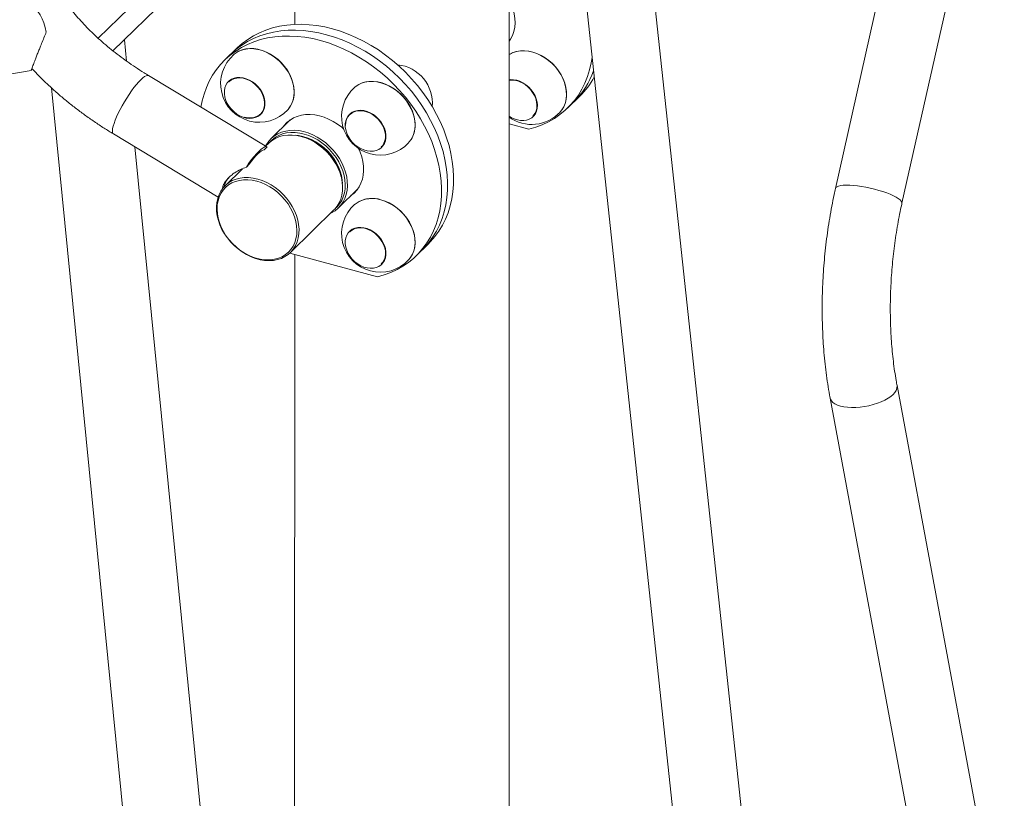
# Paper-space layout '_Триметрия' of a CAD drawing. Units: millimetres. Extents: x -921 to 800, y -131 to 1895.
# Drawn here: x -237 to 374, y 774 to 1258 of the extents above; entities that cross this region are included whole.
import ezdxf

# ---------------------------------------------------------------- set-up
doc = ezdxf.new("R2010")
doc.units = ezdxf.units.MM

psp = doc.layouts.new('_Триметрия')

# ---------------------------------------------------------------- linework, layer by layer
at = {"color": 7, "linetype": 'Continuous', "lineweight": 15}
for p, q in [((-66.5, 1699.87), (-66.5, 1254.93)), ((66.5, 336.42), (66.5, 1438.08)), ((97.03, 1429.79), (215.76, 321.31)), ((227.54, 608.49), (140.85, 1417.88)), ((-70.12, 1362.05), (-188.68, 1246.33)), ((-179.5, 1238.52), (-66.5, 1348.81)), ((301.1, 1295.74), (269.04, 1153.07)), ((310.31, 1143.79), (342.37, 1286.46)), ((-171.11, 1232.17), (-172.42, 1245.44)), ((-110.01, 1232.87), (-102.54, 1240.16)), ((-385.75, 1199.5), (-230.19, 1226.39)), ((-83.94, 1178.87), (-157.34, 1223.13)), ((-107.45, 1219.75), (-107.54, 1219.67)), ((-217.7, 1215.57), (-149.05, 520.81)), ((102.77, 1203), (110.24, 1210.29)), ((-87.57, 1199.2), (-87.48, 1199.3)), ((-32.4, 1199.36), (-32.5, 1199.27)), ((-69.49, 1195.56), (-81.39, 1183.94)), ((-69.96, 1195.1), (-69.76, 1195.37)), ((78.78, 1189.92), (66.5, 1193.26)), ((81.52, 1197.86), (81.6, 1197.95)), ((-179.18, 1186.91), (-114.21, 1147.72)), ((-82.79, 1181.18), (-84.69, 1179.32)), ((-101.28, 525.53), (-165.84, 1178.86)), ((-83.86, 1178.81), (-85.68, 1177.03)), ((-12.52, 1178.81), (-12.43, 1178.9)), ((-94.85, 1168.08), (-96.67, 1166.3)), ((-99.07, 1165.3), (-109.86, 1154.76)), ((-39.48, 1141.01), (-27.58, 1152.63)), ((-28.05, 1152.16), (-27.78, 1152.36)), ((-27.78, 1152.36), (-27.99, 1152.21)), ((-69.35, 1113.25), (-42.28, 1139.67)), ((-32.4, 1126.62), (-32.5, 1126.54)), ((-15.26, 1098.14), (-69.69, 1112.93)), ((8.73, 1111.21), (16.2, 1118.5)), ((-67.34, 66.63), (-66.5, 1112.06)), ((-12.52, 1106.07), (-12.43, 1106.17)), ((373.85, 672.51), (307.26, 1030.6)), ((265.67, 1022.87), (326.21, 697.34))]:
    psp.add_line(p, q, dxfattribs=at)
at = {"color": 7, "linetype": 'Continuous', "lineweight": 15, "flags": 128}
for points in [[(-220.88, 1250.16), (-221.56, 1253.06), (-222.44, 1255.85), (-223.52, 1258.47), (-224.78, 1260.87), (-226.18, 1263.01), (-227.71, 1264.83), (-229.32, 1266.31), (-230.99, 1267.42), (-232.69, 1268.13), (-234.38, 1268.42)], [(66.99, 1269.65), (67.98, 1267.39), (68.98, 1264.49), (69.68, 1261.57), (70.07, 1258.68), (70.15, 1255.86), (69.91, 1253.12), (69.37, 1250.51), (68.52, 1248.06), (67.37, 1245.79), (66.5, 1244.46)], [(16.2, 1118.5), (17.66, 1119.98), (20.39, 1123.14), (22.85, 1126.53), (25.03, 1130.15), (26.93, 1133.97), (28.54, 1137.98), (29.85, 1142.16), (30.85, 1146.5), (31.55, 1150.97), (31.93, 1155.57), (31.99, 1160.26), (31.75, 1165.03), (31.18, 1169.86), (30.31, 1174.73), (29.13, 1179.63), (27.65, 1184.52), (25.88, 1189.38), (23.81, 1194.21), (21.46, 1198.97), (18.85, 1203.65), (15.97, 1208.23), (12.85, 1212.69), (9.49, 1217.01), (5.91, 1221.18), (2.13, 1225.16), (-1.84, 1228.96), (-5.99, 1232.55), (-10.29, 1235.91), (-14.72, 1239.04), (-19.28, 1241.92), (-23.94, 1244.54), (-28.67, 1246.88), (-33.47, 1248.94), (-38.31, 1250.72), (-43.17, 1252.19), (-48.03, 1253.36), (-52.87, 1254.21), (-57.66, 1254.76), (-62.4, 1254.99), (-67.06, 1254.9), (-71.61, 1254.5), (-76.05, 1253.79), (-80.35, 1252.76), (-84.5, 1251.42), (-88.47, 1249.79), (-92.25, 1247.85), (-95.83, 1245.64), (-99.19, 1243.14), (-102.31, 1240.38), (-102.54, 1240.16)], [(-124.9, 1203.57), (-124.12, 1207.39), (-122.94, 1211.64), (-121.46, 1215.72), (-119.68, 1219.62), (-117.61, 1223.33), (-115.27, 1226.82), (-112.65, 1230.08), (-109.78, 1233.09), (-106.65, 1235.85), (-103.3, 1238.35), (-99.72, 1240.57), (-95.94, 1242.5), (-91.96, 1244.13), (-87.82, 1245.47), (-83.52, 1246.5), (-79.08, 1247.21), (-74.52, 1247.62), (-69.87, 1247.7), (-65.13, 1247.47), (-60.33, 1246.93), (-55.49, 1246.07), (-50.64, 1244.9), (-45.78, 1243.43), (-40.94, 1241.66), (-36.14, 1239.59), (-31.41, 1237.25), (-26.75, 1234.63), (-22.19, 1231.75), (-17.75, 1228.62), (-13.45, 1225.26), (-9.31, 1221.67), (-5.34, 1217.87), (-1.55, 1213.89), (2.02, 1209.73), (5.38, 1205.41), (8.5, 1200.95), (11.38, 1196.37), (14, 1191.69), (16.34, 1186.92), (18.41, 1182.1), (20.19, 1177.23), (21.67, 1172.34), (22.85, 1167.45), (23.72, 1162.57), (24.28, 1157.74), (24.53, 1152.97), (24.46, 1148.28), (24.08, 1143.68), (23.39, 1139.21), (22.38, 1134.87), (21.08, 1130.69), (19.47, 1126.68), (17.57, 1122.86), (15.38, 1119.25), (12.92, 1115.85), (10.19, 1112.7), (7.21, 1109.79), (3.98, 1107.14), (0.53, 1104.76), (-3.13, 1102.66), (-7, 1100.85), (-11.05, 1099.34), (-15.26, 1098.14), (-15.26, 1098.14)], [(-106.27, 1236.51), (-106.04, 1236.74), (-102.92, 1239.5), (-99.56, 1241.99), (-95.99, 1244.21), (-92.2, 1246.14), (-88.23, 1247.78), (-84.09, 1249.11), (-79.79, 1250.14), (-75.35, 1250.86), (-70.79, 1251.26), (-66.13, 1251.35), (-61.4, 1251.12), (-56.6, 1250.57), (-51.76, 1249.71), (-46.9, 1248.54), (-42.04, 1247.07), (-37.21, 1245.3), (-32.41, 1243.24), (-27.67, 1240.89), (-23.01, 1238.28), (-18.46, 1235.4), (-14.02, 1232.27), (-9.72, 1228.9), (-5.58, 1225.31), (-1.6, 1221.52), (2.18, 1217.53), (5.76, 1213.37), (9.11, 1209.05), (12.24, 1204.59), (15.11, 1200.01), (17.73, 1195.33), (20.08, 1190.57), (22.14, 1185.74), (23.92, 1180.87), (25.4, 1175.98), (26.58, 1171.09), (27.45, 1166.22), (28.01, 1161.39), (28.26, 1156.61), (28.19, 1151.92), (27.81, 1147.33), (27.12, 1142.85), (26.12, 1138.52), (24.81, 1134.33), (23.2, 1130.32), (21.3, 1126.5), (19.11, 1122.89), (16.65, 1119.5), (13.92, 1116.34), (12.47, 1114.86)], [(12.47, 1114.86), (13.92, 1116.34), (16.65, 1119.5), (19.11, 1122.89), (21.3, 1126.5), (23.2, 1130.32), (24.81, 1134.33), (26.12, 1138.52), (27.12, 1142.85), (27.81, 1147.33), (28.19, 1151.92), (28.26, 1156.61), (28.01, 1161.39), (27.45, 1166.22), (26.58, 1171.09), (25.4, 1175.98), (23.92, 1180.87), (22.14, 1185.74), (20.08, 1190.57), (17.73, 1195.33), (15.11, 1200.01), (12.24, 1204.59), (9.11, 1209.05), (5.76, 1213.37), (2.18, 1217.53), (-1.6, 1221.52), (-5.58, 1225.31), (-9.72, 1228.9), (-14.02, 1232.27), (-18.46, 1235.4), (-23.01, 1238.28), (-27.67, 1240.89), (-32.41, 1243.24), (-37.21, 1245.3), (-42.04, 1247.07), (-46.9, 1248.54), (-51.76, 1249.71), (-56.6, 1250.57), (-61.4, 1251.12), (-66.13, 1251.35), (-70.79, 1251.26), (-75.35, 1250.86), (-79.79, 1250.14), (-84.09, 1249.11), (-88.23, 1247.78), (-92.2, 1246.14), (-95.99, 1244.21), (-99.56, 1241.99), (-102.92, 1239.5), (-106.04, 1236.74), (-106.27, 1236.51)], [(-104.5, 1236.17), (-104.15, 1236.48), (-102.33, 1237.74), (-100.31, 1238.73), (-98.12, 1239.42), (-95.78, 1239.8), (-93.33, 1239.88), (-90.81, 1239.64), (-88.25, 1239.09), (-85.69, 1238.25), (-83.17, 1237.11), (-80.72, 1235.71), (-78.39, 1234.05), (-76.19, 1232.17), (-74.17, 1230.09), (-72.36, 1227.84), (-70.78, 1225.45), (-69.45, 1222.97), (-68.4, 1220.42), (-67.64, 1217.84), (-67.17, 1215.27), (-67.02, 1212.74), (-67.17, 1210.3), (-67.64, 1207.99), (-68.4, 1205.82), (-69.45, 1203.84), (-70.78, 1202.07), (-70.99, 1201.84)], [(-102.32, 1237.77), (-101.46, 1238.24), (-99.33, 1239.12), (-97.03, 1239.7), (-94.59, 1239.95), (-92.06, 1239.88), (-89.47, 1239.48), (-86.85, 1238.77), (-84.26, 1237.76), (-81.73, 1236.45), (-79.29, 1234.88), (-76.99, 1233.05), (-74.86, 1231.01), (-72.93, 1228.78), (-71.23, 1226.4), (-69.78, 1223.89), (-68.62, 1221.31), (-67.75, 1218.69), (-67.19, 1216.06), (-66.95, 1213.47), (-67.03, 1210.97), (-67.43, 1208.57), (-68.15, 1206.33), (-69.17, 1204.28), (-70.47, 1202.44), (-70.73, 1202.14)], [(66.5, 1236.26), (66.79, 1236.44), (68.84, 1237.45), (71.08, 1238.15), (73.46, 1238.54), (75.96, 1238.6), (78.53, 1238.34), (81.14, 1237.76), (83.75, 1236.88), (86.31, 1235.69)], [(66.5, 1236.25), (66.99, 1236.54), (69.03, 1237.49), (71.25, 1238.14), (73.6, 1238.48), (76.06, 1238.52), (78.59, 1238.24), (81.15, 1237.66), (83.71, 1236.78), (86.22, 1235.61)], [(86.22, 1235.61), (88.66, 1234.17), (90.98, 1232.49), (93.15, 1230.58), (95.15, 1228.48), (96.93, 1226.21), (98.48, 1223.81), (99.78, 1221.31), (100.8, 1218.75), (101.52, 1216.17), (101.95, 1213.61), (102.06, 1211.09), (101.87, 1208.67), (101.37, 1206.37), (100.57, 1204.22), (99.48, 1202.27), (98.12, 1200.53), (98.09, 1200.5)], [(86.31, 1235.69), (88.79, 1234.22), (91.15, 1232.5), (93.36, 1230.54), (95.38, 1228.39), (97.18, 1226.06), (98.73, 1223.61), (100.01, 1221.05), (101.01, 1218.44), (101.7, 1215.81), (102.07, 1213.2), (102.12, 1210.66), (101.86, 1208.21), (101.27, 1205.9), (100.38, 1203.77), (99.19, 1201.83), (98.18, 1200.61)], [(117.97, 1234.31), (117.42, 1230.99), (116.42, 1226.66), (115.11, 1222.47), (113.51, 1218.47), (111.61, 1214.65), (109.42, 1211.03), (106.96, 1207.64), (104.23, 1204.48), (101.25, 1201.57), (98.02, 1198.92), (94.57, 1196.54), (90.9, 1194.45), (87.04, 1192.64), (82.99, 1191.13), (78.78, 1189.92)], [(-86.04, 1210.77), (-85.43, 1208.77), (-85.12, 1206.79), (-85.12, 1204.87), (-85.43, 1203.05), (-86.05, 1201.39), (-86.95, 1199.92), (-88.12, 1198.69), (-89.52, 1197.71), (-91.13, 1197.02), (-92.9, 1196.63), (-94.79, 1196.55), (-96.75, 1196.78), (-98.73, 1197.32), (-100.69, 1198.16), (-102.58, 1199.27), (-104.34, 1200.62), (-105.95, 1202.19), (-107.35, 1203.93), (-108.52, 1205.8), (-109.42, 1207.76), (-110.03, 1209.76), (-110.34, 1211.74), (-110.33, 1213.67), (-110.02, 1215.48), (-109.41, 1217.14), (-108.5, 1218.61), (-107.34, 1219.85), (-105.93, 1220.82), (-104.32, 1221.52), (-102.56, 1221.91), (-100.67, 1221.99), (-98.71, 1221.75), (-96.72, 1221.21), (-94.76, 1220.38), (-92.88, 1219.27), (-91.11, 1217.91), (-89.5, 1216.35), (-88.1, 1214.6), (-86.94, 1212.73), (-86.04, 1210.77)], [(-107.51, 1219.28), (-107.33, 1219.45), (-105.95, 1220.47), (-104.35, 1221.2), (-102.59, 1221.62), (-100.7, 1221.72), (-98.73, 1221.49), (-96.74, 1220.95), (-94.77, 1220.1), (-92.88, 1218.98), (-91.12, 1217.6), (-89.52, 1216.01), (-88.14, 1214.24), (-87.01, 1212.34), (-86.16, 1210.37), (-85.6, 1208.36), (-85.36, 1206.38), (-85.44, 1204.47), (-85.84, 1202.69), (-86.55, 1201.07), (-87.55, 1199.67), (-88.81, 1198.52), (-90.3, 1197.64), (-91.98, 1197.07), (-93.81, 1196.81), (-95.75, 1196.87), (-97.74, 1197.26), (-97.74, 1197.26)], [(-29.46, 1215.78), (-29.1, 1216.08), (-27.29, 1217.35), (-25.27, 1218.33), (-23.07, 1219.02), (-20.74, 1219.41), (-18.29, 1219.48), (-15.77, 1219.24), (-13.21, 1218.7), (-10.65, 1217.85), (-8.13, 1216.72), (-5.68, 1215.31), (-3.34, 1213.66), (-1.15, 1211.78), (0.87, 1209.69), (2.69, 1207.44), (4.27, 1205.06), (5.59, 1202.57), (6.65, 1200.02), (7.41, 1197.44), (7.87, 1194.87), (8.03, 1192.35), (7.87, 1189.91), (7.41, 1187.59), (6.65, 1185.43), (5.59, 1183.45), (4.27, 1181.68), (4.05, 1181.44)], [(-29.03, 1216.13), (-28.79, 1216.32), (-26.92, 1217.58), (-24.83, 1218.54), (-22.57, 1219.19), (-20.17, 1219.52), (-17.65, 1219.53), (-15.07, 1219.22), (-12.46, 1218.59), (-9.86, 1217.64), (-7.31, 1216.41), (-4.84, 1214.9), (-2.51, 1213.13), (-0.33, 1211.14), (1.66, 1208.96), (3.42, 1206.61), (4.93, 1204.13), (6.16, 1201.57), (7.1, 1198.95), (7.74, 1196.32), (8.06, 1193.72), (8.06, 1191.19), (7.74, 1188.76), (7.1, 1186.48), (6.16, 1184.38), (5.61, 1183.45)], [(66.5, 1220.56), (67.23, 1220.63), (69.15, 1220.59), (71.13, 1220.24), (73.11, 1219.59), (75.04, 1218.65), (76.89, 1217.44), (78.6, 1216), (80.14, 1214.36), (81.45, 1212.57), (82.52, 1210.65), (83.31, 1208.68), (83.81, 1206.68), (84, 1204.71), (83.88, 1202.82), (83.46, 1201.06), (82.73, 1199.47), (81.72, 1198.08), (80.46, 1196.94), (78.98, 1196.07), (77.31, 1195.49), (75.49, 1195.22), (73.57, 1195.25), (71.59, 1195.6), (69.61, 1196.26), (67.67, 1197.2), (66.52, 1197.91)], [(74.49, 1218.67), (76.37, 1217.52), (78.12, 1216.12), (79.7, 1214.51), (81.06, 1212.73), (82.16, 1210.82), (82.99, 1208.84), (83.52, 1206.83), (83.73, 1204.85), (83.62, 1202.96), (83.19, 1201.19), (82.46, 1199.59), (81.43, 1198.21), (81.13, 1197.9)], [(-73.7, 1191.45), (-73.18, 1192.13), (-71.49, 1193.95), (-69.55, 1195.52), (-67.4, 1196.81), (-65.05, 1197.8), (-62.52, 1198.5), (-59.86, 1198.89), (-57.09, 1198.96), (-54.25, 1198.71), (-51.36, 1198.16), (-48.47, 1197.29), (-45.59, 1196.14), (-42.78, 1194.69), (-40.06, 1192.99), (-37.47, 1191.03), (-36.34, 1190.07)], [(-17.85, 1176.23), (-19.74, 1176.15), (-21.7, 1176.38), (-23.68, 1176.93), (-25.64, 1177.76), (-27.53, 1178.87), (-29.3, 1180.22), (-30.9, 1181.79), (-32.31, 1183.53), (-33.47, 1185.41), (-34.37, 1187.37), (-34.98, 1189.36), (-35.29, 1191.35), (-35.29, 1193.27), (-34.98, 1195.09), (-34.36, 1196.75), (-33.46, 1198.21), (-32.29, 1199.45), (-30.89, 1200.43), (-29.28, 1201.12), (-27.51, 1201.51), (-25.62, 1201.59), (-23.66, 1201.36), (-21.68, 1200.82), (-19.72, 1199.98), (-17.83, 1198.87), (-16.06, 1197.52), (-14.46, 1195.95), (-13.06, 1194.21), (-11.89, 1192.33), (-10.99, 1190.38), (-10.38, 1188.38), (-10.07, 1186.4), (-10.07, 1184.47), (-10.39, 1182.66), (-11, 1181), (-11.9, 1179.53), (-13.07, 1178.29), (-14.48, 1177.31), (-16.08, 1176.62), (-17.85, 1176.23)], [(-35.07, 1192.23), (-34.91, 1194.11), (-34.43, 1195.85), (-33.65, 1197.42), (-32.59, 1198.76), (-31.27, 1199.85), (-29.72, 1200.65), (-28, 1201.15), (-26.13, 1201.33), (-24.18, 1201.18), (-22.19, 1200.72), (-20.21, 1199.95), (-18.3, 1198.89), (-16.5, 1197.57), (-14.86, 1196.03), (-13.42, 1194.3), (-12.22, 1192.43), (-11.3, 1190.47), (-10.67, 1188.47), (-10.35, 1186.47), (-10.35, 1184.54), (-10.67, 1182.72), (-11.3, 1181.06), (-12.22, 1179.6), (-12.91, 1178.84)], [(-84.76, 1179.36), (-84.23, 1180.33), (-82.82, 1182.37), (-81.15, 1184.18), (-79.23, 1185.73), (-77.1, 1187.02), (-74.77, 1188.01), (-72.27, 1188.71), (-69.63, 1189.1), (-66.89, 1189.17), (-64.07, 1188.93), (-61.2, 1188.39), (-58.33, 1187.54), (-55.48, 1186.39), (-52.69, 1184.97), (-50, 1183.28), (-47.42, 1181.34), (-45, 1179.19), (-42.75, 1176.84), (-40.72, 1174.32), (-38.92, 1171.66), (-37.36, 1168.9), (-36.08, 1166.06), (-35.09, 1163.18), (-34.39, 1160.29), (-34, 1157.42), (-33.91, 1154.62), (-34.14, 1151.9), (-34.68, 1149.31), (-35.52, 1146.88), (-36.65, 1144.62), (-38.06, 1142.58), (-39.73, 1140.77), (-41.64, 1139.22), (-43.78, 1137.93), (-44.35, 1137.65)], [(-54.24, 1181.69), (-56.96, 1183.17), (-59.75, 1184.38), (-62.57, 1185.29), (-65.39, 1185.9), (-68.18, 1186.21), (-70.9, 1186.2), (-73.52, 1185.87), (-76, 1185.24), (-78.32, 1184.31), (-80.45, 1183.09), (-82.36, 1181.59), (-82.79, 1181.18)], [(-41.49, 1140.5), (-40.35, 1141.57), (-38.79, 1143.42), (-37.49, 1145.51), (-36.48, 1147.79), (-35.77, 1150.25), (-35.36, 1152.84), (-35.26, 1155.55), (-35.47, 1158.34), (-36, 1161.18), (-36.82, 1164.02), (-37.94, 1166.84), (-39.33, 1169.6), (-40.99, 1172.27), (-42.89, 1174.81), (-45, 1177.2), (-47.31, 1179.41), (-49.79, 1181.4), (-52.4, 1183.16), (-55.11, 1184.66), (-57.9, 1185.89), (-60.72, 1186.83), (-63.54, 1187.46), (-66.33, 1187.79), (-69.06, 1187.8), (-71.68, 1187.51), (-74.18, 1186.9), (-76.51, 1185.99), (-78.65, 1184.79), (-80.58, 1183.31), (-81.95, 1181.95)], [(-37.03, 1156.11), (-37.19, 1158.26), (-37.66, 1160.99), (-38.43, 1163.74), (-39.5, 1166.46), (-40.84, 1169.12), (-42.45, 1171.7), (-44.3, 1174.14), (-46.36, 1176.43), (-48.62, 1178.53), (-51.03, 1180.41), (-53.58, 1182.05), (-56.21, 1183.44), (-58.91, 1184.54), (-61.64, 1185.35), (-64.36, 1185.86), (-66.23, 1186.03)], [(-42.28, 1139.67), (-41.85, 1140.11), (-40.31, 1141.98), (-39.04, 1144.08), (-38.05, 1146.38), (-37.36, 1148.85), (-36.97, 1151.46), (-36.9, 1154.18), (-37.14, 1156.97), (-37.68, 1159.81), (-38.53, 1162.65), (-39.67, 1165.46), (-41.08, 1168.22), (-42.76, 1170.88), (-44.68, 1173.41), (-46.81, 1175.79), (-49.14, 1177.98), (-51.62, 1179.95), (-54.24, 1181.69)], [(-83.86, 1178.81), (-84.47, 1179.02), (-85.29, 1178.86), (-86.3, 1178.34), (-87.49, 1177.47), (-88.82, 1176.27), (-90.27, 1174.76), (-91.81, 1172.97), (-93.41, 1170.93), (-95.04, 1168.7), (-96.67, 1166.3)], [(-85.68, 1177.03), (-86.41, 1176.86), (-87.29, 1176.39), (-88.32, 1175.63), (-89.47, 1174.58), (-90.73, 1173.28), (-92.06, 1171.74), (-93.44, 1170), (-94.85, 1168.08)], [(-27.05, 1177.86), (-26.06, 1175.61), (-25.06, 1172.7), (-24.36, 1169.79), (-23.97, 1166.9), (-23.89, 1164.07), (-24.13, 1161.34), (-24.67, 1158.73), (-25.52, 1156.27), (-26.67, 1154.01), (-28.09, 1151.95), (-29.78, 1150.13), (-31.72, 1148.56)], [(-81.31, 1155.27), (-78.69, 1153.53), (-76.2, 1151.56), (-73.88, 1149.37), (-71.75, 1146.99), (-69.83, 1144.46), (-68.15, 1141.8), (-66.74, 1139.05), (-65.6, 1136.23), (-64.75, 1133.39), (-64.21, 1130.55), (-63.97, 1127.76), (-64.04, 1125.04), (-64.43, 1122.43), (-65.12, 1119.96), (-66.1, 1117.66), (-67.38, 1115.56), (-68.92, 1113.69), (-70.71, 1112.06), (-72.73, 1110.7), (-74.96, 1109.62), (-77.37, 1108.83), (-79.92, 1108.36), (-82.59, 1108.19), (-85.35, 1108.34), (-88.16, 1108.79), (-90.98, 1109.56), (-93.79, 1110.62), (-96.55, 1111.96), (-99.22, 1113.58), (-101.78, 1115.44), (-104.19, 1117.52), (-106.42, 1119.81), (-108.45, 1122.27), (-110.25, 1124.87), (-111.8, 1127.58), (-113.08, 1130.37), (-114.07, 1133.2), (-114.77, 1136.05), (-115.16, 1138.86), (-115.24, 1141.62), (-115.02, 1144.29), (-114.48, 1146.83), (-113.64, 1149.22), (-112.51, 1151.42), (-111.1, 1153.41), (-109.43, 1155.17), (-107.52, 1156.67), (-105.39, 1157.89), (-103.07, 1158.82), (-100.58, 1159.45), (-97.97, 1159.78), (-95.25, 1159.79), (-92.46, 1159.49), (-89.64, 1158.87), (-86.82, 1157.96), (-84.03, 1156.75), (-81.31, 1155.27)], [(-82.06, 1154.08), (-84.74, 1155.54), (-87.48, 1156.71), (-90.25, 1157.6), (-93.02, 1158.18), (-95.76, 1158.45), (-98.42, 1158.41), (-100.98, 1158.06), (-103.4, 1157.4), (-105.65, 1156.44), (-107.71, 1155.19), (-109.55, 1153.67), (-111.14, 1151.9), (-112.46, 1149.89), (-113.51, 1147.68), (-114.25, 1145.29), (-114.7, 1142.76), (-114.84, 1140.11), (-114.66, 1137.37), (-114.17, 1134.59), (-113.39, 1131.79), (-112.3, 1129.02), (-110.94, 1126.31), (-109.32, 1123.68), (-107.45, 1121.18), (-105.37, 1118.83), (-103.09, 1116.67), (-100.65, 1114.73), (-98.08, 1113.02), (-95.41, 1111.56), (-92.67, 1110.39), (-89.89, 1109.5), (-87.12, 1108.92), (-84.39, 1108.65), (-81.72, 1108.69), (-79.17, 1109.04), (-76.74, 1109.7), (-74.49, 1110.66), (-72.43, 1111.91), (-70.6, 1113.43), (-69.01, 1115.2), (-67.68, 1117.21), (-66.64, 1119.42), (-65.89, 1121.81), (-65.44, 1124.34), (-65.31, 1126.99), (-65.49, 1129.73), (-65.97, 1132.51), (-66.76, 1135.31), (-67.84, 1138.08), (-69.2, 1140.79), (-70.82, 1143.42), (-72.69, 1145.92), (-74.77, 1148.27), (-77.05, 1150.43), (-79.49, 1152.37), (-82.06, 1154.08)], [(-29.46, 1143.05), (-29.1, 1143.35), (-27.29, 1144.61), (-25.27, 1145.6), (-23.07, 1146.29), (-20.74, 1146.67), (-18.29, 1146.75), (-15.77, 1146.51), (-13.21, 1145.96)], [(-13.21, 1145.96), (-10.65, 1145.12), (-8.13, 1143.98), (-5.68, 1142.58), (-3.34, 1140.92), (-1.15, 1139.04), (0.87, 1136.96), (2.69, 1134.71), (4.27, 1132.33), (5.59, 1129.84), (6.65, 1127.29), (7.41, 1124.71), (7.87, 1122.14), (8.03, 1119.61), (7.87, 1117.18), (7.41, 1114.86), (6.65, 1112.69), (5.59, 1110.71), (4.27, 1108.95), (4.05, 1108.71)], [(-13.11, 1146.04), (-10.51, 1145.18), (-7.94, 1144.01), (-5.45, 1142.57), (-3.08, 1140.86), (-0.86, 1138.93), (1.18, 1136.79), (3, 1134.48), (4.57, 1132.03), (5.88, 1129.48), (6.9, 1126.87), (7.61, 1124.24), (8.01, 1121.63), (8.09, 1119.08), (7.85, 1116.62), (7.29, 1114.3), (6.43, 1112.15), (5.26, 1110.2), (4.32, 1109.02)], [(-34.37, 1114.63), (-34.98, 1116.63), (-35.29, 1118.61), (-35.29, 1120.54), (-34.98, 1122.35), (-34.36, 1124.01), (-33.46, 1125.48), (-32.29, 1126.72), (-30.89, 1127.7), (-29.28, 1128.39), (-27.51, 1128.78), (-25.62, 1128.86), (-23.66, 1128.63), (-21.68, 1128.08), (-19.72, 1127.25), (-17.83, 1126.14), (-16.06, 1124.79), (-14.46, 1123.22), (-13.06, 1121.47), (-11.89, 1119.6), (-10.99, 1117.64), (-10.38, 1115.65), (-10.07, 1113.66), (-10.07, 1111.74), (-10.39, 1109.92), (-11, 1108.26), (-11.9, 1106.8), (-13.07, 1105.56), (-14.48, 1104.58), (-16.08, 1103.89), (-17.85, 1103.5), (-19.74, 1103.42), (-21.7, 1103.65), (-23.68, 1104.19), (-25.64, 1105.03), (-27.53, 1106.14), (-29.3, 1107.49), (-30.9, 1109.06), (-32.31, 1110.8), (-33.47, 1112.68), (-34.37, 1114.63)], [(-22.69, 1128.13), (-20.7, 1127.43), (-18.77, 1126.45), (-16.94, 1125.19), (-15.25, 1123.7), (-13.76, 1122.02), (-12.5, 1120.18), (-11.5, 1118.23), (-10.8, 1116.24), (-10.4, 1114.24), (-10.32, 1112.28), (-10.56, 1110.43), (-11.11, 1108.73), (-11.97, 1107.22), (-12.91, 1106.11)]]:
    psp.add_lwpolyline(points, dxfattribs=at)
at = {"color": 8, "linetype": 'Continuous', "lineweight": 15, "flags": 128}
for points in [[(-157.34, 1223.13), (-157.45, 1223.19), (-158.09, 1223.27), (-158.89, 1223.03), (-159.86, 1222.49), (-160.98, 1221.65), (-162.21, 1220.53)], [(-162.21, 1220.53), (-163.55, 1219.14), (-164.97, 1217.51), (-166.45, 1215.66), (-167.96, 1213.63), (-169.47, 1211.46), (-170.96, 1209.17), (-172.41, 1206.82), (-173.78, 1204.43), (-175.07, 1202.05), (-176.23, 1199.73), (-177.26, 1197.49), (-178.13, 1195.38), (-178.84, 1193.44), (-179.36, 1191.7), (-179.7, 1190.18), (-179.83, 1188.92), (-179.77, 1187.93), (-179.52, 1187.24), (-179.18, 1186.91)], [(308.05, 1146.81), (306.66, 1147.67), (304.98, 1148.54), (303.03, 1149.41), (300.86, 1150.26), (298.5, 1151.08), (295.99, 1151.85), (293.36, 1152.56), (290.68, 1153.21), (287.98, 1153.77), (285.3, 1154.24), (282.7, 1154.61), (280.22, 1154.88), (277.91, 1155.04), (275.79, 1155.08), (273.91, 1155.01), (272.3, 1154.82), (270.99, 1154.53), (270, 1154.13), (269.34, 1153.64), (269.04, 1153.07)], [(310.31, 1143.79), (310.31, 1143.8), (310.26, 1144.47), (309.87, 1145.2), (309.12, 1145.99), (308.05, 1146.81)], [(304.84, 1025.12), (303.39, 1023.88), (301.66, 1022.68), (299.66, 1021.56), (297.44, 1020.52), (295.03, 1019.59), (292.48, 1018.78), (289.82, 1018.11), (287.1, 1017.58), (284.38, 1017.22), (281.68, 1017.01), (279.07, 1016.97), (276.59, 1017.1), (274.28, 1017.39), (272.17, 1017.85), (270.31, 1018.45), (268.73, 1019.2), (267.44, 1020.07), (266.49, 1021.06), (265.87, 1022.15), (265.67, 1022.87)]]:
    psp.add_lwpolyline(points, dxfattribs=at)
at = {"color": 7, "linetype": 'Continuous', "lineweight": 15}
for centre, radius, start, end in [((-88.63, 1218.15), 24.02, 131.37772, 317.23235), ((-5.18, 1205.95), 24.02, 354.91424, 84.42201), ((70.88, 1242.86), 50.81, 314.5263, 340.75286), ((68.02, 1207.14), 13.22, 60.68429, 96.5863), ((75.36, 1245.91), 49.86, 314.39722, 331.70314), ((-13.58, 1197.75), 24.02, 131.37772, 317.23235), ((80.46, 1216.81), 24.02, 234.47159, 317.23235), ((-69.26, 1153.87), 32.1, 11.61305, 76.99702), ((-13.58, 1125.02), 24.02, 131.37772, 317.23235), ((-18.54, 1128.65), 18.21, 72.6574, 118.64501), ((-25.87, 1118.68), 9.97, 71.42991, 131.48011)]:
    psp.add_arc(centre, radius, start, end, dxfattribs=at)
at = {"color": 8, "linetype": 'Continuous', "lineweight": 15}
for centre, radius, start, end in [((-69.07, 1154.22), 31.16, 47.99969, 59.38961), ((-69.39, 1153.72), 31.75, 29.30828, 48.17354), ((300.93, 1030.11), 6.34, 308.02013, 4.38883)]:
    psp.add_arc(centre, radius, start, end, dxfattribs=at)
at = {"color": 7, "linetype": 'Continuous', "lineweight": 15}
for points, knots in [([(-157.34, 1223.13), (-158.29, 1223.71), (-161.06, 1225.4), (-165.55, 1228.3), (-170.73, 1231.86), (-175.73, 1235.52), (-180.53, 1239.28), (-185.13, 1243.12), (-189.51, 1247.03), (-193.67, 1251.01), (-197.59, 1255.03), (-201.28, 1259.09), (-204.72, 1263.18), (-207.91, 1267.28), (-210.84, 1271.38), (-213.51, 1275.47), (-215.92, 1279.54), (-218.06, 1283.58), (-219.94, 1287.58), (-221.55, 1291.52), (-222.91, 1295.41), (-224, 1299.23), (-224.83, 1302.98), (-225.4, 1306.66), (-225.73, 1310.26), (-225.79, 1313.8), (-225.6, 1317.28), (-225.14, 1320.69), (-224.4, 1324.06), (-223.4, 1327.32), (-222.5, 1329.4), (-222.06, 1330.43)], [0, 0, 0, 0, 0.0178785, 0.0523292, 0.0867454, 0.1211205, 0.1554508, 0.189733, 0.2239648, 0.2581446, 0.2922722, 0.3263491, 0.3603788, 0.3943677, 0.4283254, 0.4622657, 0.4962041, 0.5301607, 0.5641661, 0.59826, 0.6324926, 0.6669273, 0.7016417, 0.7367303, 0.7723045, 0.8084904, 0.8454214, 0.8832186, 0.9219536, 0.9615865, 1, 1, 1, 1]), ([(-230.2, 1226.42), (-230.21, 1226.43), (-230.23, 1226.44), (-230.05, 1227), (-229.69, 1227.98), (-229.23, 1229.22), (-228.66, 1230.71), (-227.99, 1232.42), (-227.17, 1234.53), (-226.21, 1236.95), (-225.18, 1239.52), (-224.01, 1242.47), (-222.67, 1245.78), (-221.59, 1248.44), (-221, 1249.88), (-220.88, 1250.16)], [0, 0, 0, 0, 0.073679, 0.17122, 0.24895, 0.328744, 0.391696, 0.456159, 0.531017, 0.608492, 0.683277, 0.759919, 0.865273, 0.973622, 1, 1, 1, 1]), ([(-229.81, 1227.64), (-229.54, 1227.33), (-227.76, 1225.35), (-224.24, 1221.77), (-219.25, 1216.91), (-214.02, 1212.18), (-208.58, 1207.57), (-202.95, 1203.09), (-197.14, 1198.74), (-191.14, 1194.53), (-185.17, 1190.57), (-181.12, 1188.09), (-179.18, 1186.91)], [0, 0, 0, 0, 0.019739, 0.129947, 0.240108, 0.350205, 0.460227, 0.570165, 0.680018, 0.789788, 0.899477, 1, 1, 1, 1]), ([(-96.67, 1166.3), (-97.9, 1165.82), (-100.37, 1164.84), (-103.55, 1163.06), (-106.21, 1161.16), (-108.28, 1159.24), (-109.98, 1157.11), (-111.04, 1154.99), (-111.55, 1153.43), (-111.57, 1152.68), (-111.57, 1152.53)], [0, 0, 0, 0, 0.168801, 0.341634, 0.470155, 0.601964, 0.730697, 0.864549, 0.97473, 1, 1, 1, 1]), ([(-107.28, 1160.08), (-107.75, 1159.53), (-108.73, 1158.39), (-109.76, 1156.52), (-110.34, 1155.01), (-110.42, 1154.17), (-110.44, 1153.97)], [0, 0, 0, 0, 0.2807, 0.585929, 0.902003, 1, 1, 1, 1]), ([(269.04, 1153.07), (268.76, 1151.8), (267.95, 1148.13), (266.72, 1142.01), (265.42, 1134.68), (264.28, 1127.29), (263.29, 1119.86), (262.47, 1112.4), (261.8, 1104.92), (261.3, 1097.43), (260.96, 1089.94), (260.79, 1082.47), (260.77, 1075.02), (260.93, 1067.62), (261.24, 1060.27), (261.72, 1052.98), (262.37, 1045.76), (263.19, 1038.63), (264.17, 1031.6), (265.03, 1026.36), (265.56, 1023.48), (265.67, 1022.87)], [0, 0, 0, 0, 0.029766, 0.085939, 0.142068, 0.19816, 0.254224, 0.310271, 0.36631, 0.422351, 0.4784, 0.534467, 0.590561, 0.646693, 0.702873, 0.759111, 0.815417, 0.871804, 0.928281, 0.98486, 1, 1, 1, 1]), ([(307.26, 1030.6), (307.07, 1031.61), (306.54, 1034.55), (305.75, 1039.54), (304.95, 1045.59), (304.29, 1051.78), (303.76, 1058.08), (303.38, 1064.49), (303.15, 1070.98), (303.06, 1077.54), (303.12, 1084.16), (303.33, 1090.81), (303.68, 1097.49), (304.19, 1104.17), (304.84, 1110.83), (305.63, 1117.48), (306.57, 1124.08), (307.64, 1130.61), (308.84, 1136.96), (309.76, 1141.33), (310.25, 1143.56), (310.31, 1143.79)], [0, 0, 0, 0, 0.029625, 0.085979, 0.142442, 0.199028, 0.255722, 0.312511, 0.369382, 0.426323, 0.483319, 0.54036, 0.597433, 0.654526, 0.711628, 0.768725, 0.825804, 0.882853, 0.93986, 0.993784, 1, 1, 1, 1])]:
    psp.add_open_spline(points, degree=3, knots=knots, dxfattribs=at)

doc.saveas('drawing.dxf')
